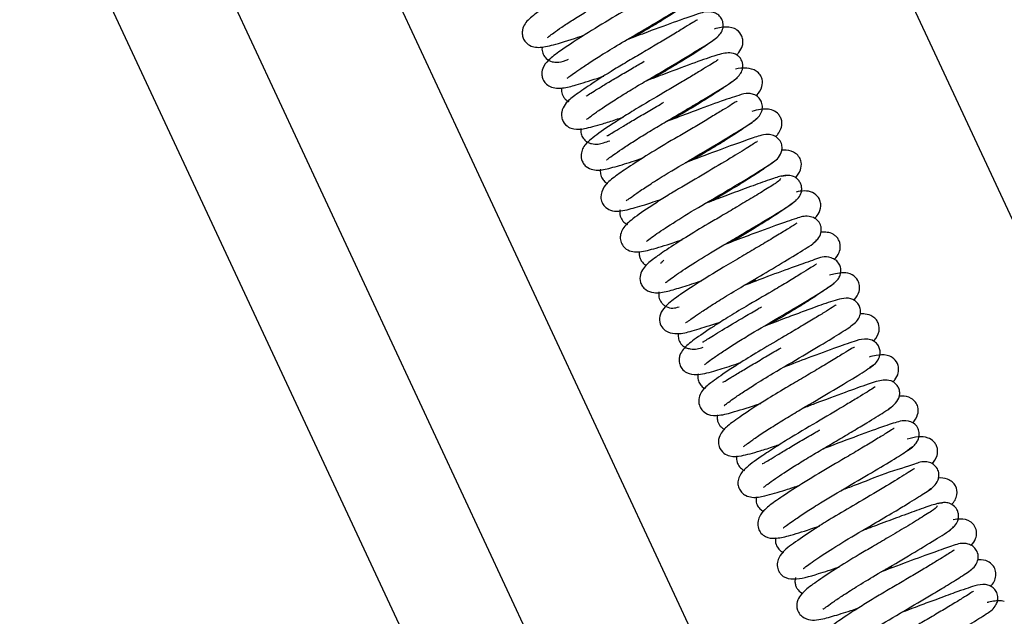
# Model space of a CAD drawing. Units: millimetres. Extents: x 1757 to 7507, y 322 to 4435.
# Drawn here: x 3560 to 3691, y 3511 to 3590 of the extents above; entities that cross this region are included whole.
import ezdxf

# ---------------------------------------------------------------- set-up
doc = ezdxf.new("R2010")
doc.units = ezdxf.units.MM
doc.layers.add('FAKRO LOFT LADDERS', color=7, linetype='Continuous')

# ---------------------------------------------------------------- blocks, each defined once
blk = doc.blocks.new('A$C007D7030')
at = {"layer": 'FAKRO LOFT LADDERS'}
for p, q in [((63.35, 2713.13), (551.15, 1667.05)), ((460.66, 1908.43), (85.42, 2713.13)), ((48.16, 2710.22), (537.55, 1660.71)), ((395.46, 2194.95), (208.69, 2595.48))]:
    blk.add_line(p, q, dxfattribs=at)
for points, knots in [([(209.5, 2530.58), (209.5, 2530.58), (209.48, 2530.6), (209.12, 2530.32), (208.26, 2529.8), (207.13, 2529.1), (205.64, 2528.2), (203.35, 2526.83), (200.78, 2525.34), (198.31, 2523.86), (196.02, 2522.43), (193.75, 2520.94), (192.05, 2519.64), (191.23, 2518.71), (191.12, 2517.63), (191.25, 2517.03), (191.55, 2516.53), (192.05, 2516.08), (192.75, 2515.82), (193.89, 2515.79), (195.65, 2516.22), (197.86, 2516.91), (199.28, 2517.4), (199.39, 2517.43)], [0.14910982, 0.14910982, 0.14910982, 0.14910982, 0.14916335, 0.1541128, 0.1577447, 0.16179689, 0.16621712, 0.17074145, 0.17941539, 0.18383867, 0.18837154, 0.19691936, 0.20416978, 0.21067564, 0.21223799, 0.21381631, 0.2153848, 0.21691274, 0.21985845, 0.22303742, 0.23070061, 0.24008767, 0.24085361, 0.24085361, 0.24085361, 0.24085361]), ([(194.52, 2517.13), (194.52, 2517.13), (194.53, 2517.12), (194.71, 2517.29), (195.35, 2517.77), (196.41, 2518.51), (197.84, 2519.45), (199.99, 2520.81), (203.19, 2522.7), (206.47, 2524.63), (208.9, 2526.1), (210.75, 2527.24), (211.88, 2528), (212.58, 2528.71), (212.8, 2529.75), (212.64, 2530.37), (212.28, 2530.96), (211.56, 2531.43), (210.38, 2531.54), (209.27, 2531.18), (206.96, 2530.38), (203.6, 2529.15), (201.02, 2528.16), (199.78, 2527.69)], [0.7927467, 0.7927467, 0.7927467, 0.7927467, 0.7930122, 0.796165, 0.799911, 0.8041699, 0.8086959, 0.8133398, 0.8215554, 0.8312739, 0.8367067, 0.8421652, 0.8503418, 0.8548139, 0.8567278, 0.8582883, 0.8600948, 0.8619731, 0.8648517, 0.8711705, 0.8792224, 0.8879494, 0.8960376, 0.8960376, 0.8960376, 0.8960376]), ([(197.15, 2511.69), (197.15, 2511.69), (197.17, 2511.68), (197.36, 2511.86), (197.96, 2512.3), (198.97, 2513.01), (200.4, 2513.96), (202.35, 2515.19), (204.93, 2516.74), (207.59, 2518.27), (210.12, 2519.8), (212.35, 2521.11), (214.05, 2522.24), (214.85, 2522.88), (215.3, 2523.59), (215.4, 2524.41), (215.18, 2525.09), (214.78, 2525.6), (214.1, 2525.98), (213.19, 2526.06), (211.64, 2525.67), (209.26, 2524.78), (205.65, 2523.48), (203.31, 2522.58), (202.46, 2522.25)], [0.6495599, 0.6495599, 0.6495599, 0.6495599, 0.6496473, 0.6528558, 0.6565356, 0.6606841, 0.6652652, 0.6700909, 0.6763824, 0.6838415, 0.6886965, 0.6958483, 0.7039747, 0.7086423, 0.7117378, 0.7134032, 0.7149119, 0.7165143, 0.7185545, 0.7223318, 0.7278606, 0.7371372, 0.7469528, 0.7526052, 0.7526052, 0.7526052, 0.7526052]), ([(212.13, 2525.13), (212.12, 2525.13), (212.07, 2525.1), (211.77, 2524.89), (210.94, 2524.38), (209.72, 2523.62), (208.17, 2522.68), (205.86, 2521.31), (202.65, 2519.45), (199, 2517.22), (196.25, 2515.38), (194.74, 2514.25), (193.89, 2513.26), (193.71, 2512.22), (193.89, 2511.53), (194.25, 2510.97), (195.18, 2510.32), (196.72, 2510.34), (198.31, 2510.79), (200.35, 2511.41), (201.74, 2511.88), (202.05, 2511.98)], [0.29208647, 0.29208647, 0.29208647, 0.29208647, 0.29307425, 0.29649589, 0.30068709, 0.30515217, 0.3097069, 0.31424148, 0.32287439, 0.33170516, 0.34056603, 0.34783287, 0.35299439, 0.35591421, 0.3577389, 0.35977496, 0.36193077, 0.3674308, 0.37398422, 0.38175922, 0.38395462, 0.38395462, 0.38395462, 0.38395462]), ([(214.62, 2522.65), (214.61, 2522.66), (214.58, 2522.63), (214.24, 2522.35), (213.52, 2521.83), (212.39, 2521.06), (210.87, 2520.08), (209.04, 2518.94), (207.34, 2517.93), (206.29, 2517.33), (205.92, 2517.11)], [0.36404632, 0.36404632, 0.36404632, 0.36404632, 0.36520525, 0.36798647, 0.37170954, 0.37586153, 0.38042564, 0.38526274, 0.39006817, 0.39268455, 0.39268455, 0.39268455, 0.39268455]), ([(199.75, 2506.2), (199.75, 2506.2), (199.8, 2506.24), (200.12, 2506.5), (201.03, 2507.16), (202.43, 2508.12), (204.2, 2509.24), (206.15, 2510.45), (208.67, 2511.92), (211.83, 2513.78), (215.05, 2515.74), (216.71, 2516.77), (217.48, 2517.44), (217.94, 2518.14), (218.02, 2519.06), (217.73, 2519.74), (217.25, 2520.27), (216.07, 2520.71), (214.78, 2520.37), (212.11, 2519.42), (208.4, 2518.07), (206.01, 2517.15), (205.06, 2516.79), (205.02, 2516.77)], [0.5059004, 0.5059004, 0.5059004, 0.5059004, 0.5069943, 0.5106043, 0.5150404, 0.5200461, 0.5250916, 0.5300093, 0.5347161, 0.5429407, 0.5526444, 0.5617402, 0.5654037, 0.5680775, 0.5705792, 0.5722634, 0.5740585, 0.5758497, 0.582827, 0.5934767, 0.6029476, 0.6089508, 0.6091924, 0.6091924, 0.6091924, 0.6091924]), ([(214.52, 2519.44), (214.5, 2519.46), (214.35, 2519.4), (213.74, 2519.03), (212.58, 2518.31), (210.99, 2517.34), (209.16, 2516.26), (207.25, 2515.12), (205.32, 2514), (202.86, 2512.52), (200.25, 2510.87), (198.14, 2509.38), (197.04, 2508.55), (196.39, 2507.39), (196.38, 2506.5), (196.64, 2505.74), (197.24, 2505.15), (198.36, 2504.8), (199.6, 2504.96), (201.41, 2505.45), (203.32, 2506.07), (204.28, 2506.39), (204.62, 2506.51)], [0.43556243, 0.43556243, 0.43556243, 0.43556243, 0.43825756, 0.44223218, 0.44668404, 0.45146592, 0.45620693, 0.46078779, 0.46518171, 0.46966057, 0.47837649, 0.48577985, 0.49228624, 0.49586125, 0.49784287, 0.49973152, 0.50294526, 0.50540432, 0.51116137, 0.51931602, 0.52394465, 0.52631709, 0.52631709, 0.52631709, 0.52631709]), ([(219.74, 2514.78), (219.85, 2514.89), (220.15, 2515.24), (220.54, 2515.86), (220.64, 2516.7), (220.45, 2517.49), (219.9, 2518.15), (218.79, 2518.59), (217.9, 2518.51), (217.09, 2518.34), (216.76, 2518.26)], [0.49006547, 0.49006547, 0.49006547, 0.49006547, 0.49190094, 0.49525788, 0.49710158, 0.49893057, 0.50213846, 0.5046761, 0.51024287, 0.51373449, 0.51373449, 0.51373449, 0.51373449]), ([(217.24, 2517.2), (217.24, 2517.21), (217.18, 2517.15), (216.83, 2516.87), (215.89, 2516.19), (214.49, 2515.26), (212.73, 2514.14), (210.78, 2512.96), (209.35, 2512.13), (208.61, 2511.7), (208.53, 2511.65)], [0.50663816, 0.50663816, 0.50663816, 0.50663816, 0.50805555, 0.51166361, 0.51610121, 0.52101192, 0.52599368, 0.53087825, 0.53555641, 0.53612151, 0.53612151, 0.53612151, 0.53612151]), ([(193.81, 2515.89), (193.8, 2515.84), (193.76, 2515.56), (193.84, 2515.04), (194.22, 2514.37), (194.94, 2513.89), (196.11, 2513.77), (196.59, 2513.97), (197.22, 2514.18), (197.34, 2514.22)], [0.28185848, 0.28185848, 0.28185848, 0.28185848, 0.28226073, 0.28414137, 0.28583192, 0.28832912, 0.29082931, 0.297505, 0.29890706, 0.29890706, 0.29890706, 0.29890706]), ([(202.41, 2500.78), (202.42, 2500.77), (202.47, 2500.81), (202.85, 2501.12), (203.59, 2501.66), (204.74, 2502.45), (206.27, 2503.44), (208.1, 2504.57), (210.09, 2505.76), (212.14, 2506.96), (214.17, 2508.16), (216.14, 2509.34), (218.16, 2510.58), (219.77, 2511.59), (220.56, 2512.62), (220.61, 2513.5), (220.47, 2514.02), (220.18, 2514.49), (219.6, 2514.98), (218.59, 2515.18), (216.98, 2514.77), (214.25, 2513.79), (210.84, 2512.53), (208.49, 2511.63), (207.63, 2511.3)], [0.3634291, 0.3634291, 0.3634291, 0.3634291, 0.3650792, 0.3676168, 0.3713326, 0.3754794, 0.3800224, 0.3848152, 0.3895806, 0.3943533, 0.3993537, 0.4044811, 0.4103769, 0.4191481, 0.4249973, 0.4265, 0.4277548, 0.4289285, 0.430207, 0.434267, 0.4416232, 0.4503821, 0.4600283, 0.4656825, 0.4656825, 0.4656825, 0.4656825]), ([(217.3, 2514.16), (217.3, 2514.16), (217.28, 2514.17), (217.01, 2513.97), (216.19, 2513.46), (215.05, 2512.76), (213.59, 2511.87), (211.89, 2510.86), (209.44, 2509.41), (206.79, 2507.87), (204.34, 2506.34), (202.16, 2504.92), (200.4, 2503.67), (199.42, 2502.77), (198.98, 2501.74), (198.98, 2500.98), (199.26, 2500.34), (199.79, 2499.74), (200.96, 2499.3), (202.2, 2499.51), (204.34, 2500.08), (206.25, 2500.71), (207.26, 2501.05)], [0.57853861, 0.57853861, 0.57853861, 0.57853861, 0.57858384, 0.5822204, 0.58619335, 0.59038216, 0.59473265, 0.5991519, 0.60354275, 0.61240773, 0.61721535, 0.62216295, 0.63108763, 0.63730577, 0.63971807, 0.6424778, 0.64400553, 0.64558867, 0.64866887, 0.65514814, 0.66249345, 0.66968032, 0.66968032, 0.66968032, 0.66968032]), ([(199.67, 2509.31), (199.68, 2509.31), (199.76, 2509.35), (200.27, 2509.69), (201.22, 2510.27), (202.51, 2511.06), (204.08, 2512), (205.76, 2512.98), (206.9, 2513.65), (207.43, 2513.95)], [0.57810014, 0.57810014, 0.57810014, 0.57810014, 0.57971169, 0.58352197, 0.58760195, 0.59187891, 0.59626732, 0.60067013, 0.60436525, 0.60436525, 0.60436525, 0.60436525]), ([(208.44, 2511.79), (208.45, 2511.79), (208.75, 2511.9), (209.05, 2512.01), (209.35, 2512.13)], [0.464480467, 0.464480467, 0.464480467, 0.464480467, 0.464501, 0.466463885, 0.466463885, 0.466463885, 0.466463885]), ([(222.35, 2509.33), (222.38, 2509.37), (222.72, 2509.72), (223.2, 2510.36), (223.24, 2511.46), (222.91, 2512.17), (222.25, 2512.84), (220.93, 2513.13), (220.08, 2513.02), (219.59, 2512.9)], [0.34775348, 0.34775348, 0.34775348, 0.34775348, 0.34835533, 0.35334939, 0.35659627, 0.35860615, 0.36080968, 0.3649431, 0.37024065, 0.37024065, 0.37024065, 0.37024065]), ([(219.81, 2511.69), (219.8, 2511.69), (219.75, 2511.66), (219.43, 2511.4), (218.69, 2510.88), (217.49, 2510.05), (215.67, 2508.89), (213.44, 2507.51), (211.78, 2506.56), (211.12, 2506.18)], [0.650152, 0.650152, 0.650152, 0.650152, 0.65128133, 0.65484677, 0.65873649, 0.66309672, 0.66783345, 0.67487754, 0.67956031, 0.67956031, 0.67956031, 0.67956031]), ([(196.4, 2510.43), (196.38, 2510.27), (196.36, 2510.01), (196.46, 2509.57), (196.66, 2509.17), (196.96, 2508.82), (197.2, 2508.66), (197.35, 2508.59)], [0.42557947, 0.42557947, 0.42557947, 0.42557947, 0.427237849, 0.428232667, 0.42911887, 0.430164781, 0.432136226, 0.432136226, 0.432136226, 0.432136226]), ([(205.02, 2495.34), (205.04, 2495.33), (205.16, 2495.43), (205.74, 2495.86), (206.91, 2496.68), (208.56, 2497.77), (211.06, 2499.33), (214.46, 2501.31), (218.05, 2503.45), (220.8, 2505.13), (222.19, 2506.01), (223.06, 2506.91), (223.26, 2507.97), (223.05, 2508.64), (222.67, 2509.2), (222, 2509.59), (220.99, 2509.71), (220, 2509.4), (217.41, 2508.54), (213.8, 2507.19), (211.26, 2506.22), (210.23, 2505.84)], [0.219031, 0.219031, 0.219031, 0.219031, 0.2217561, 0.2257781, 0.2305533, 0.2355676, 0.2410763, 0.2501843, 0.2590749, 0.2677253, 0.2756724, 0.2802097, 0.2820905, 0.2839161, 0.2855162, 0.2876643, 0.2896946, 0.2962918, 0.3057468, 0.3155511, 0.3222778, 0.3222778, 0.3222778, 0.3222778]), ([(219.85, 2508.62), (219.84, 2508.63), (219.76, 2508.6), (219.32, 2508.32), (218.3, 2507.68), (216.85, 2506.8), (215.15, 2505.78), (213.33, 2504.7), (210.91, 2503.29), (208.03, 2501.57), (205.26, 2499.79), (203.41, 2498.48), (202.09, 2497.49), (201.54, 2496.04), (201.75, 2495.11), (202.18, 2494.47), (203.42, 2493.76), (204.97, 2494.07), (207.2, 2494.7), (209, 2495.29), (209.84, 2495.58)], [0.72161639, 0.72161639, 0.72161639, 0.72161639, 0.72327598, 0.72702522, 0.73135678, 0.73606096, 0.74071055, 0.74519563, 0.74942951, 0.75767255, 0.76537594, 0.77200796, 0.77866464, 0.7830213, 0.7853181, 0.78736104, 0.79054504, 0.79900964, 0.80657646, 0.81250853, 0.81250853, 0.81250853, 0.81250853]), ([(202.43, 2504.03), (202.43, 2504.03), (202.49, 2504.02), (202.74, 2504.14), (203.48, 2504.59), (204.64, 2505.3), (206.17, 2506.22), (207.91, 2507.25), (209.24, 2508.02), (209.94, 2508.44), (210.02, 2508.48)], [0.43518056, 0.43518056, 0.43518056, 0.43518056, 0.43584479, 0.43932014, 0.44306146, 0.44723636, 0.45171793, 0.45620711, 0.46059366, 0.46115289, 0.46115289, 0.46115289, 0.46115289]), ([(224.97, 2503.9), (225.08, 2504.01), (225.35, 2504.32), (225.7, 2504.87), (225.87, 2505.66), (225.67, 2506.4), (225.29, 2507.02), (224.3, 2507.65), (223.17, 2507.59), (222.19, 2507.37), (221.78, 2507.27)], [0.20432423, 0.20432423, 0.20432423, 0.20432423, 0.2060481, 0.20928573, 0.21223434, 0.21365726, 0.21509434, 0.21804352, 0.22464937, 0.22881695, 0.22881695, 0.22881695, 0.22881695]), ([(222.44, 2506.26), (222.43, 2506.26), (222.33, 2506.17), (221.85, 2505.81), (220.65, 2504.95), (218.75, 2503.71), (216.38, 2502.25), (214.8, 2501.33), (213.93, 2500.82), (213.75, 2500.72)], [0.79346704, 0.79346704, 0.79346704, 0.79346704, 0.79588421, 0.79936194, 0.80339458, 0.81150167, 0.81658863, 0.82147008, 0.82274513, 0.82274513, 0.82274513, 0.82274513]), ([(198.99, 2504.99), (198.96, 2504.76), (198.97, 2504.28), (199.25, 2503.67), (199.79, 2503.14), (200.93, 2502.77), (201.74, 2502.99), (202.56, 2503.25), (202.86, 2503.35)], [0.5697228, 0.5697228, 0.5697228, 0.5697228, 0.57163001, 0.57333094, 0.57519182, 0.57704976, 0.58348889, 0.58683094, 0.58683094, 0.58683094, 0.58683094]), ([(222.56, 2503.26), (222.56, 2503.26), (222.55, 2503.27), (222.47, 2503.22), (222.04, 2502.92), (221, 2502.28), (218.94, 2501.01), (215.62, 2499.04), (212.49, 2497.22), (210.1, 2495.75), (207.9, 2494.34), (205.95, 2493), (204.71, 2491.92), (204.25, 2490.91), (204.19, 2490.2), (204.52, 2489.32), (205.39, 2488.53), (206.8, 2488.43), (209.03, 2488.99), (211.09, 2489.65), (212.38, 2490.09), (212.49, 2490.13)], [0.8647395, 0.8647395, 0.8647395, 0.8647395, 0.86478271, 0.86631889, 0.86955536, 0.87298153, 0.88062239, 0.8889336, 0.89740636, 0.90199213, 0.90673777, 0.91555033, 0.92259295, 0.92555979, 0.92796223, 0.92985924, 0.93221785, 0.93912736, 0.94649813, 0.9549871, 0.9557481, 0.9557481, 0.9557481, 0.9557481]), ([(207.72, 2489.94), (207.73, 2489.93), (207.8, 2489.96), (208.53, 2490.56), (210.54, 2491.89), (213.7, 2493.91), (217.25, 2495.94), (220, 2497.6), (222.34, 2498.99), (224.15, 2500.18), (225.35, 2500.9), (225.89, 2502.1), (225.78, 2503), (225.36, 2503.65), (224.67, 2504.13), (223.63, 2504.21), (222.72, 2504.01), (220.89, 2503.36), (217.62, 2502.19), (214.66, 2501.06), (213.05, 2500.45), (212.89, 2500.39)], [0.0770888, 0.0770888, 0.0770888, 0.0770888, 0.0784928, 0.0830457, 0.0905369, 0.0990127, 0.1080519, 0.1146986, 0.1197422, 0.1279551, 0.1354089, 0.1390115, 0.1409048, 0.142917, 0.1448734, 0.1471247, 0.1518462, 0.1594716, 0.1684364, 0.1778359, 0.1789164, 0.1789164, 0.1789164, 0.1789164]), ([(227.56, 2498.41), (227.86, 2498.7), (228.31, 2499.28), (228.47, 2500.36), (228.17, 2501.14), (227.51, 2501.85), (226.57, 2502.09), (225.94, 2502.1), (225.72, 2502.09)], [0.06140055, 0.06140055, 0.06140055, 0.06140055, 0.06614737, 0.06976579, 0.07193834, 0.07427445, 0.07849553, 0.08075085, 0.08075085, 0.08075085, 0.08075085]), ([(224.92, 2500.62), (224.9, 2500.63), (224.83, 2500.61), (224.49, 2500.37), (223.61, 2499.73), (222.21, 2498.8), (220.27, 2497.57), (218.2, 2496.33), (216.83, 2495.53), (216.36, 2495.25)], [0.93700748, 0.93700748, 0.93700748, 0.93700748, 0.93843068, 0.94228391, 0.94630797, 0.95080623, 0.95621367, 0.96255717, 0.96590578, 0.96590578, 0.96590578, 0.96590578]), ([(201.6, 2499.54), (201.58, 2499.45), (201.55, 2499.14), (201.65, 2498.53), (202.02, 2497.98), (202.36, 2497.73), (202.54, 2497.64), (202.57, 2497.63)], [0.712699992, 0.712699992, 0.712699992, 0.712699992, 0.713443944, 0.71511597, 0.716839294, 0.718583068, 0.718886497, 0.718886497, 0.718886497, 0.718886497]), ([(225.6, 2498.29), (225.55, 2498.17), (225.42, 2497.94), (223.97, 2497.03), (222.05, 2495.85), (219.9, 2494.57), (217.84, 2493.35), (215.51, 2491.99), (212.92, 2490.43), (210.36, 2488.77), (208.56, 2487.51), (207.45, 2486.6), (206.83, 2485.46), (206.83, 2484.55), (207.17, 2483.88), (207.74, 2483.31), (209, 2482.91), (210.54, 2483.23), (212.48, 2483.79), (214.19, 2484.35), (215.09, 2484.66)], [0.0004998, 0.0004998, 0.0004998, 0.0004998, 0.0538931, 0.1016181, 0.1466886, 0.1875851, 0.222853, 0.2523332, 0.3041345, 0.355426, 0.4042157, 0.4497189, 0.4728402, 0.4983071, 0.5121478, 0.5263082, 0.5529621, 0.5995033, 0.6457978, 0.6914224, 0.6914224, 0.6914224, 0.6914224]), ([(226.33, 2498.64), (226.11, 2498.66), (225.68, 2498.67), (223.4, 2497.87), (220.75, 2496.91), (218.01, 2495.89), (216.27, 2495.22), (215.48, 2494.92), (215.47, 2494.92)], [0, 0, 0, 0, 0.00926308, 0.01724062, 0.02449258, 0.03075469, 0.03590983, 0.03595866, 0.03595866, 0.03595866, 0.03595866]), ([(227.31, 2495.12), (227.54, 2495.27), (227.93, 2495.55), (228.32, 2496.17), (228.45, 2496.75), (228.44, 2497.23), (228.3, 2497.68), (227.98, 2498.19), (227.43, 2498.59), (226.56, 2498.8), (226.05, 2498.66), (225.69, 2498.56)], [0, 0, 0, 0, 0.121474, 0.260989, 0.336942, 0.415018, 0.49316, 0.569209, 0.707763, 0.824631, 1, 1, 1, 1]), ([(230.17, 2492.95), (230.34, 2493.12), (230.71, 2493.59), (231.04, 2494.43), (230.95, 2495.23), (230.64, 2495.92), (229.5, 2496.78), (228.45, 2496.67), (227.69, 2496.5)], [0.4291155, 0.4291155, 0.4291155, 0.4291155, 0.4471003, 0.473872, 0.4880903, 0.5019502, 0.5273471, 0.5843405, 0.5843405, 0.5843405, 0.5843405]), ([(210.28, 2484.42), (210.29, 2484.4), (210.43, 2484.52), (211.27, 2485.16), (213.13, 2486.43), (215.72, 2488.06), (218.16, 2489.5), (220.36, 2490.79), (222.85, 2492.26), (225.26, 2493.73), (227.3, 2494.98), (227.61, 2495.34), (227.77, 2495.54)], [0.5800425, 0.5800425, 0.5800425, 0.5800425, 0.6005008, 0.6244797, 0.6766453, 0.7317301, 0.7606752, 0.795154, 0.8372184, 0.8857995, 0.9387025, 1, 1, 1, 1]), ([(216.25, 2495.38), (216.42, 2495.44), (216.72, 2495.55), (217.01, 2495.66), (217.12, 2495.71)], [0.894749192, 0.894749192, 0.894749192, 0.894749192, 0.895872748, 0.896654261, 0.896654261, 0.896654261, 0.896654261]), ([(227.53, 2495.21), (227.53, 2495.22), (227.49, 2495.21), (227.22, 2494.99), (226.16, 2494.22), (224.57, 2493.17), (222.52, 2491.89), (220.77, 2490.84), (219.55, 2490.13), (218.95, 2489.78)], [0.5152445, 0.5152445, 0.5152445, 0.5152445, 0.5203952, 0.5435698, 0.5670381, 0.6195819, 0.6481822, 0.6774917, 0.7063406, 0.7063406, 0.7063406, 0.7063406]), ([(204.21, 2494.13), (204.17, 2493.98), (204.11, 2493.56), (204.33, 2492.94), (204.73, 2492.4), (205.06, 2492.21), (205.18, 2492.16)], [0.856145856, 0.856145856, 0.856145856, 0.856145856, 0.857354651, 0.859519766, 0.861387083, 0.862512024, 0.862512024, 0.862512024, 0.862512024]), ([(229.96, 2489.69), (230.22, 2489.87), (230.66, 2490.18), (231.02, 2490.9), (231.08, 2491.51), (230.99, 2492.06), (230.71, 2492.6), (230.1, 2493.1), (228.95, 2493.38), (227.69, 2492.97), (225.58, 2492.25), (223.12, 2491.35), (220.8, 2490.49), (219.07, 2489.83), (218.08, 2489.45)], [0, 0, 0, 0, 0.014054, 0.0293402, 0.0370562, 0.0444693, 0.057553, 0.0678314, 0.0857581, 0.1339782, 0.197021, 0.2303621, 0.262715, 0.3063884, 0.3063884, 0.3063884, 0.3063884]), ([(227.81, 2492.34), (227.81, 2492.34), (227.75, 2492.31), (227.35, 2492.04), (226.26, 2491.36), (224.61, 2490.36), (222.62, 2489.17), (220.39, 2487.85), (217.5, 2486.17), (214.3, 2484.18), (211.7, 2482.44), (210.33, 2481.38), (209.54, 2480.35), (209.38, 2479.16), (209.84, 2478.31), (210.71, 2477.66), (212.19, 2477.51), (213.79, 2477.95), (215.85, 2478.57), (217.31, 2479.06), (217.7, 2479.19)], [0.01320862, 0.01320862, 0.01320862, 0.01320862, 0.01420958, 0.01819784, 0.02328517, 0.02867993, 0.03398418, 0.03901428, 0.04469818, 0.05387567, 0.0623047, 0.06929807, 0.07377143, 0.07733527, 0.08035437, 0.08287965, 0.0868786, 0.09374838, 0.1015512, 0.10428856, 0.10428856, 0.10428856, 0.10428856]), ([(232.79, 2487.5), (233.06, 2487.77), (233.43, 2488.27), (233.64, 2489.09), (233.55, 2489.75), (233.32, 2490.25), (233.01, 2490.62), (232.5, 2490.98), (231.85, 2491.15), (231.32, 2491.15), (231.05, 2491.13)], [0.91271294, 0.91271294, 0.91271294, 0.91271294, 0.91703563, 0.92009079, 0.92145646, 0.92273018, 0.92405243, 0.92547423, 0.92866106, 0.93176118, 0.93176118, 0.93176118, 0.93176118]), ([(212.94, 2479.06), (212.95, 2479.06), (212.99, 2479.06), (213.19, 2479.18), (213.8, 2479.63), (214.8, 2480.33), (216.25, 2481.28), (218.2, 2482.51), (220.8, 2484.05), (223.91, 2485.87), (227.14, 2487.83), (229.33, 2489.15), (230.39, 2489.93), (230.43, 2490.1), (230.43, 2490.18)], [0.93576393, 0.93576393, 0.93576393, 0.93576393, 0.93632337, 0.93980907, 0.94340887, 0.94726263, 0.95158144, 0.95680728, 0.96295276, 0.97020659, 0.9787675, 0.98824138, 0.99425169, 1, 1, 1, 1]), ([(206.78, 2488.54), (206.78, 2488.51), (206.76, 2488.32), (206.77, 2487.97), (206.91, 2487.52), (207.21, 2487.05), (207.53, 2486.8), (207.74, 2486.69)], [0.3162386, 0.3162386, 0.3162386, 0.3162386, 0.3310365, 0.4085595, 0.4863543, 0.5622655, 0.6830187, 0.6830187, 0.6830187, 0.6830187]), ([(215.45, 2473.43), (215.45, 2473.43), (215.51, 2473.47), (215.82, 2473.73), (216.63, 2474.32), (217.84, 2475.15), (219.39, 2476.15), (221.73, 2477.61), (225.09, 2479.56), (228.93, 2481.85), (231.65, 2483.52), (232.82, 2484.32), (233.35, 2484.9), (233.67, 2485.53), (233.7, 2486.29), (233.47, 2486.9), (233, 2487.46), (231.57, 2488.05), (230.32, 2487.51), (227.61, 2486.58), (224.2, 2485.33), (221.78, 2484.4), (220.72, 2484)], [0.7923264, 0.7923264, 0.7923264, 0.7923264, 0.7937347, 0.7970725, 0.8010569, 0.8054738, 0.8100754, 0.8147377, 0.8235838, 0.8333847, 0.8431719, 0.8502783, 0.8529026, 0.8550096, 0.8569304, 0.8585829, 0.8604353, 0.8622813, 0.8710992, 0.8798893, 0.8886534, 0.8956311, 0.8956311, 0.8956311, 0.8956311]), ([(230.41, 2486.86), (230.41, 2486.87), (230.36, 2486.85), (230.05, 2486.63), (229.29, 2486.17), (228.06, 2485.4), (226.42, 2484.41), (224.07, 2483), (221.3, 2481.4), (218.64, 2479.8), (216.21, 2478.26), (214.06, 2476.79), (212.81, 2475.79), (212.22, 2474.88), (212.05, 2474.16), (212.13, 2473.5), (212.46, 2472.82), (213.33, 2472.16), (214.66, 2472.04), (216.41, 2472.47), (218.57, 2473.15), (219.89, 2473.59), (220.33, 2473.74)], [0.15533317, 0.15533317, 0.15533317, 0.15533317, 0.15604443, 0.15966162, 0.16360788, 0.16800912, 0.17280685, 0.17770914, 0.18573815, 0.19167575, 0.19660247, 0.20511194, 0.2123977, 0.21565179, 0.21740229, 0.21918793, 0.22096592, 0.22336247, 0.22857212, 0.23695008, 0.24346565, 0.24651649, 0.24651649, 0.24651649, 0.24651649]), ([(235.4, 2482.05), (235.43, 2482.08), (235.71, 2482.41), (236.13, 2483.03), (236.21, 2484), (235.94, 2484.85), (234.76, 2485.87), (233.47, 2485.7), (232.42, 2485.45), (232.15, 2485.38)], [0.77072432, 0.77072432, 0.77072432, 0.77072432, 0.7711267, 0.77508956, 0.7774451, 0.77969567, 0.78331716, 0.79179199, 0.7945558, 0.7945558, 0.7945558, 0.7945558]), ([(221.48, 2484.45), (221.66, 2484.52), (221.94, 2484.62), (222.22, 2484.73), (222.32, 2484.77)], [0.03497443, 0.03497443, 0.03497443, 0.03497443, 0.036138926, 0.036813422, 0.036813422, 0.036813422, 0.036813422]), ([(232.81, 2484.35), (232.8, 2484.36), (232.62, 2484.2), (231.85, 2483.64), (230.47, 2482.69), (228.63, 2481.51), (226.5, 2480.21), (224.98, 2479.32), (224.2, 2478.87)], [0.22003204, 0.22003204, 0.22003204, 0.22003204, 0.22342314, 0.22780628, 0.23315081, 0.23856183, 0.24375928, 0.24929641, 0.24929641, 0.24929641, 0.24929641]), ([(209.4, 2483.15), (209.39, 2483.12), (209.35, 2482.9), (209.36, 2482.42), (209.6, 2481.85), (209.98, 2481.44), (210.48, 2481.1), (211.26, 2480.93), (211.79, 2481.08), (212.09, 2481.17)], [0.93010595, 0.93010595, 0.93010595, 0.93010595, 0.93217057, 0.94245542, 0.95554171, 0.96295486, 0.97067001, 0.9859524, 1, 1, 1, 1]), ([(218.08, 2467.99), (218.09, 2467.98), (218.15, 2468.03), (218.51, 2468.33), (219.28, 2468.88), (220.47, 2469.69), (222.25, 2470.85), (224.97, 2472.51), (228.68, 2474.67), (232.14, 2476.75), (234.56, 2478.24), (235.71, 2479.08), (236.19, 2479.84), (236.33, 2480.49), (236.24, 2481.09), (235.95, 2481.65), (235.51, 2482.04), (234.75, 2482.39), (233.45, 2482.23), (231.58, 2481.62), (228.94, 2480.64), (226.19, 2479.63), (224.4, 2478.94), (223.38, 2478.55)], [0.649144, 0.649144, 0.649144, 0.649144, 0.6504743, 0.6539799, 0.6578152, 0.6621135, 0.6667836, 0.6733187, 0.6826935, 0.6921125, 0.7006551, 0.7080513, 0.7108935, 0.7123081, 0.7136878, 0.715129, 0.7167095, 0.71886, 0.7239555, 0.7327517, 0.7404868, 0.7455187, 0.752129, 0.752129, 0.752129, 0.752129]), ([(233.06, 2481.44), (233.06, 2481.44), (232.97, 2481.38), (232.52, 2481.08), (231.48, 2480.44), (230.02, 2479.54), (228.19, 2478.45), (225.84, 2477.05), (223.07, 2475.45), (220.49, 2473.85), (218.14, 2472.35), (216.3, 2471.02), (215.26, 2470.19), (214.67, 2469.04), (214.69, 2468.13), (215.1, 2467.33), (216.12, 2466.61), (217.71, 2466.66), (219.37, 2467.14), (221.64, 2467.82), (222.93, 2468.26), (223, 2468.28)], [0.29741527, 0.29741527, 0.29741527, 0.29741527, 0.29898501, 0.30288843, 0.30750838, 0.3123627, 0.31727936, 0.32212297, 0.32950623, 0.33608071, 0.34101516, 0.34909893, 0.35590437, 0.35875905, 0.36208722, 0.36421148, 0.36694065, 0.37205939, 0.37953047, 0.38818843, 0.38863379, 0.38863379, 0.38863379, 0.38863379]), ([(215.24, 2476.47), (215.24, 2476.47), (215.24, 2476.46), (215.33, 2476.52), (215.81, 2476.83), (216.94, 2477.53), (219.15, 2478.87), (221.57, 2480.29), (222.92, 2481.08), (223.07, 2481.16)], [0.85800706, 0.85800706, 0.85800706, 0.85800706, 0.85804677, 0.85966226, 0.86309561, 0.86672296, 0.87464814, 0.88303647, 0.88403395, 0.88403395, 0.88403395, 0.88403395]), ([(224.11, 2478.99), (224.13, 2479), (224.4, 2479.1), (224.67, 2479.2), (224.93, 2479.3)], [0.178194351, 0.178194351, 0.178194351, 0.178194351, 0.178309105, 0.179976714, 0.179976714, 0.179976714, 0.179976714]), ([(238.02, 2476.6), (238.05, 2476.63), (238.39, 2477), (238.83, 2477.64), (238.79, 2478.78), (238.43, 2479.45), (237.79, 2480.02), (236.99, 2480.22), (236.45, 2480.24), (236.23, 2480.23)], [0.62937507, 0.62937507, 0.62937507, 0.62937507, 0.62986509, 0.63499291, 0.63797579, 0.63968059, 0.64145443, 0.64477133, 0.64731502, 0.64731502, 0.64731502, 0.64731502]), ([(235.4, 2478.89), (235.4, 2478.89), (235.35, 2478.86), (235.17, 2478.71), (235.02, 2478.6)], [0.36431426, 0.36431426, 0.36431426, 0.36431426, 0.365728402, 0.368375395, 0.368375395, 0.368375395, 0.368375395]), ([(211.98, 2477.61), (211.97, 2477.53), (211.94, 2477.24), (212.02, 2476.71), (212.41, 2476.08), (213.02, 2475.66), (214.17, 2475.43), (214.74, 2475.58), (215.29, 2475.77)], [0.13928884, 0.13928884, 0.13928884, 0.13928884, 0.14010329, 0.14191475, 0.14375427, 0.14551138, 0.14714865, 0.15445833, 0.15445833, 0.15445833, 0.15445833]), ([(220.68, 2462.51), (220.68, 2462.51), (220.7, 2462.51), (220.89, 2462.68), (221.62, 2463.22), (222.88, 2464.1), (224.56, 2465.18), (226.48, 2466.38), (229.07, 2467.92), (232.39, 2469.86), (235.73, 2471.87), (237.65, 2473.1), (238.61, 2473.8), (238.98, 2475.03), (238.82, 2475.71), (238.54, 2476.22), (237.94, 2476.73), (236.81, 2476.96), (235.63, 2476.64), (233.22, 2475.79), (229.68, 2474.5), (227.1, 2473.51), (225.98, 2473.08)], [0.5054276, 0.5054276, 0.5054276, 0.5054276, 0.5055466, 0.5088817, 0.5130777, 0.5179687, 0.5230491, 0.5280343, 0.5327941, 0.5417372, 0.5513369, 0.5603053, 0.5665791, 0.5690084, 0.5705372, 0.5721399, 0.5737595, 0.5763672, 0.5828523, 0.5918323, 0.6013301, 0.6086358, 0.6086358, 0.6086358, 0.6086358]), ([(235.47, 2475.76), (235.46, 2475.76), (235.41, 2475.78), (235.1, 2475.6), (234.07, 2474.96), (232.47, 2473.98), (230.53, 2472.82), (228.44, 2471.58), (226.07, 2470.2), (223.24, 2468.48), (220.41, 2466.66), (218.65, 2465.37), (217.7, 2464.48), (217.25, 2463.3), (217.41, 2462.35), (217.96, 2461.57), (219.19, 2461.09), (220.51, 2461.27), (222.41, 2461.78), (224.35, 2462.4), (225.3, 2462.72), (225.55, 2462.81)], [0.43993321, 0.43993321, 0.43993321, 0.43993321, 0.44038585, 0.44449747, 0.44907013, 0.45419548, 0.45937519, 0.46438994, 0.46921894, 0.4757144, 0.48473086, 0.49240505, 0.49765626, 0.50044376, 0.50261164, 0.50599216, 0.50887585, 0.51490166, 0.52321878, 0.52820476, 0.52999121, 0.52999121, 0.52999121, 0.52999121]), ([(217.94, 2471.12), (217.96, 2471.1), (218.17, 2471.21), (218.97, 2471.71), (220.29, 2472.52), (221.94, 2473.51), (223.78, 2474.59), (225.05, 2475.33), (225.68, 2475.7)], [0.71590025, 0.71590025, 0.71590025, 0.71590025, 0.71954687, 0.72363829, 0.72830052, 0.73304783, 0.73766587, 0.74201801, 0.74201801, 0.74201801, 0.74201801]), ([(240.63, 2471.13), (240.71, 2471.22), (240.99, 2471.56), (241.34, 2472.16), (241.41, 2473.01), (241.2, 2473.78), (240.62, 2474.42), (239.49, 2474.83), (238.6, 2474.73), (237.76, 2474.54), (237.43, 2474.46)], [0.48718436, 0.48718436, 0.48718436, 0.48718436, 0.48866633, 0.4920095, 0.4938269, 0.49561967, 0.4987675, 0.50128151, 0.50709688, 0.51049807, 0.51049807, 0.51049807, 0.51049807]), ([(238.02, 2473.44), (238.02, 2473.44), (237.95, 2473.37), (237.71, 2473.19), (237.46, 2473), (237.43, 2472.98)], [0.507037125, 0.507037125, 0.507037125, 0.507037125, 0.508720762, 0.512367497, 0.512950958, 0.512950958, 0.512950958, 0.512950958]), ([(214.61, 2472.22), (214.58, 2472.08), (214.53, 2471.7), (214.69, 2471.12), (215.04, 2470.58), (215.39, 2470.35), (215.57, 2470.26)], [0.281957638, 0.281957638, 0.281957638, 0.281957638, 0.283084417, 0.284922414, 0.286543125, 0.288209273, 0.288209273, 0.288209273, 0.288209273]), ([(223.36, 2457.09), (223.36, 2457.09), (223.43, 2457.13), (223.92, 2457.53), (225.13, 2458.39), (227.03, 2459.64), (229.29, 2461.03), (231.29, 2462.22), (233.33, 2463.41), (235.33, 2464.6), (237.5, 2465.9), (239.58, 2467.19), (241.01, 2468.15), (241.58, 2469.27), (241.49, 2470.12), (241.2, 2470.69), (240.8, 2471.09), (240.11, 2471.41), (239.08, 2471.43), (237.35, 2470.86), (234.3, 2469.78), (231.08, 2468.56), (229.09, 2467.81), (228.55, 2467.6)], [0.3630868, 0.3630868, 0.3630868, 0.3630868, 0.3645392, 0.3680166, 0.3724265, 0.3801961, 0.3849664, 0.3897038, 0.3944824, 0.3994626, 0.4045574, 0.412423, 0.4209178, 0.4252477, 0.4268944, 0.4281713, 0.4294631, 0.4311731, 0.435511, 0.44341, 0.4523265, 0.461783, 0.4653129, 0.4653129, 0.4653129, 0.4653129]), ([(238.23, 2470.46), (238.22, 2470.48), (237.98, 2470.3), (237.2, 2469.82), (235.99, 2469.07), (233.98, 2467.85), (230.88, 2466.02), (227.55, 2464.07), (224.91, 2462.42), (222.64, 2460.92), (220.99, 2459.73), (220.11, 2458.71), (219.88, 2457.68), (220.02, 2456.98), (220.39, 2456.37), (221.05, 2455.88), (222.18, 2455.64), (223.57, 2455.9), (225.77, 2456.55), (227.54, 2457.14), (228.19, 2457.36)], [0.58184368, 0.58184368, 0.58184368, 0.58184368, 0.58497658, 0.58915913, 0.59357168, 0.59813086, 0.60683252, 0.61578676, 0.62081402, 0.6269231, 0.63583005, 0.64152113, 0.64397898, 0.64574865, 0.64762082, 0.64947469, 0.65257096, 0.65927335, 0.66770543, 0.67225832, 0.67225832, 0.67225832, 0.67225832]), ([(243.22, 2465.67), (243.52, 2465.98), (243.97, 2466.57), (244.03, 2467.71), (243.65, 2468.47), (242.92, 2469.12), (242.07, 2469.28), (241.53, 2469.26), (241.41, 2469.25)], [0.34563851, 0.34563851, 0.34563851, 0.34563851, 0.35059231, 0.35401402, 0.35617799, 0.358541, 0.36262882, 0.36382867, 0.36382867, 0.36382867, 0.36382867]), ([(240.58, 2467.9), (240.57, 2467.91), (240.52, 2467.87), (240.3, 2467.7), (240.06, 2467.53), (240.01, 2467.49)], [0.650461462, 0.650461462, 0.650461462, 0.650461462, 0.651711003, 0.65530129, 0.65626292, 0.65626292, 0.65626292, 0.65626292]), ([(217.2, 2466.75), (217.19, 2466.72), (217.15, 2466.52), (217.14, 2466.2), (217.27, 2465.72), (217.49, 2465.33), (217.78, 2465.02), (218.01, 2464.87), (218.16, 2464.81)], [0.425559714, 0.425559714, 0.425559714, 0.425559714, 0.42592575, 0.427814509, 0.428770059, 0.429672584, 0.430760805, 0.432588205, 0.432588205, 0.432588205, 0.432588205]), ([(240.8, 2464.94), (240.78, 2464.95), (240.61, 2464.85), (239.83, 2464.36), (238.47, 2463.52), (236.7, 2462.45), (234.27, 2461), (231.04, 2459.13), (227.62, 2457.04), (225.06, 2455.3), (223.71, 2454.36), (222.83, 2453.31), (222.53, 2452.39), (222.62, 2451.58), (222.98, 2450.91), (223.81, 2450.31), (225.06, 2450.21), (226.71, 2450.58), (228.84, 2451.23), (230.4, 2451.76), (230.8, 2451.89)], [0.72385143, 0.72385143, 0.72385143, 0.72385143, 0.7268954, 0.73124372, 0.73617056, 0.74125358, 0.74618982, 0.75432772, 0.76316438, 0.77109038, 0.77783634, 0.78162295, 0.78403426, 0.78655499, 0.78883378, 0.79142342, 0.79606048, 0.80295502, 0.81138892, 0.81417206, 0.81417206, 0.81417206, 0.81417206]), ([(225.97, 2451.65), (225.97, 2451.65), (226.03, 2451.68), (226.36, 2451.94), (227.3, 2452.62), (228.73, 2453.58), (230.94, 2455), (234.12, 2456.89), (237.83, 2459.06), (240.88, 2460.9), (242.71, 2462.05), (243.64, 2462.73), (244.12, 2463.69), (244.17, 2464.41), (243.92, 2465.11), (243.4, 2465.7), (242.33, 2466.04), (241.42, 2465.87), (239.56, 2465.27), (236.06, 2464), (232.96, 2462.82), (231.35, 2462.22), (231.2, 2462.16)], [0.2186666, 0.2186666, 0.2186666, 0.2186666, 0.219877, 0.2236672, 0.2281211, 0.2330442, 0.2379952, 0.246753, 0.2556146, 0.2643145, 0.2723916, 0.2783465, 0.2801496, 0.2820185, 0.2838073, 0.2860078, 0.2881464, 0.2929859, 0.3014691, 0.311307, 0.3208364, 0.3218137, 0.3218137, 0.3218137, 0.3218137]), ([(223.17, 2460.24), (223.18, 2460.23), (223.21, 2460.22), (223.41, 2460.31), (224.08, 2460.72), (225.19, 2461.39), (226.69, 2462.3), (228.45, 2463.34), (229.89, 2464.19), (230.71, 2464.66), (230.88, 2464.76)], [0.43177959, 0.43177959, 0.43177959, 0.43177959, 0.43196759, 0.43542978, 0.43913243, 0.44327137, 0.44777824, 0.45233743, 0.45680275, 0.45803506, 0.45803506, 0.45803506, 0.45803506]), ([(245.83, 2460.21), (246.13, 2460.51), (246.5, 2461.04), (246.64, 2462.04), (246.39, 2462.76), (245.97, 2463.34), (244.64, 2464.06), (243.56, 2463.79), (242.51, 2463.49)], [0.20301444, 0.20301444, 0.20301444, 0.20301444, 0.20806854, 0.21095604, 0.21231394, 0.21371221, 0.2167052, 0.22713511, 0.22713511, 0.22713511, 0.22713511]), ([(243.21, 2462.49), (243.2, 2462.49), (243.08, 2462.38), (242.78, 2462.15), (242.58, 2462.01)], [0.793849112, 0.793849112, 0.793849112, 0.793849112, 0.796749478, 0.799890748, 0.799890748, 0.799890748, 0.799890748]), ([(219.78, 2461.28), (219.77, 2461.25), (219.72, 2460.97), (219.77, 2460.43), (220.11, 2459.79), (220.52, 2459.45), (220.76, 2459.33), (220.8, 2459.31)], [0.569905882, 0.569905882, 0.569905882, 0.569905882, 0.570190294, 0.572288412, 0.574034164, 0.575907415, 0.576254181, 0.576254181, 0.576254181, 0.576254181]), ([(243.5, 2459.57), (243.49, 2459.57), (243.46, 2459.57), (243.09, 2459.29), (241.88, 2458.58), (239.44, 2457.02), (235.95, 2455.02), (232.89, 2453.2), (230.18, 2451.54), (227.76, 2449.87), (226.1, 2448.75), (225.3, 2447.58), (225.1, 2446.75), (225.29, 2445.95), (225.66, 2445.45), (226.26, 2444.92), (227.86, 2444.69), (230.07, 2445.35), (232.43, 2446.09), (233.42, 2446.43)], [0.86598813, 0.86598813, 0.86598813, 0.86598813, 0.86650442, 0.86990484, 0.87464973, 0.88298565, 0.89202842, 0.89909286, 0.90412452, 0.91231693, 0.92082493, 0.92520516, 0.92809732, 0.93025577, 0.93136179, 0.93299659, 0.93836608, 0.94933136, 0.95630748, 0.95630748, 0.95630748, 0.95630748]), ([(228.65, 2446.24), (228.65, 2446.23), (228.7, 2446.25), (229.27, 2446.71), (231.16, 2448.01), (234.18, 2449.92), (237.74, 2452), (240.58, 2453.68), (242.94, 2455.09), (244.88, 2456.35), (246.06, 2457.05), (246.76, 2458.11), (246.78, 2459.04), (246.49, 2459.73), (245.85, 2460.31), (244.62, 2460.62), (243.05, 2459.94), (240.34, 2459.24), (236.31, 2457.62), (234.35, 2456.88), (233.81, 2456.69)], [0.0766742, 0.0766742, 0.0766742, 0.0766742, 0.0776319, 0.0818313, 0.0892338, 0.0976125, 0.1065327, 0.1135873, 0.1185806, 0.1263359, 0.1340026, 0.1379344, 0.1399283, 0.1419338, 0.1440059, 0.1461559, 0.1523917, 0.1655861, 0.1749607, 0.17852, 0.17852, 0.17852, 0.17852]), ([(248.45, 2454.76), (248.79, 2455.14), (249.28, 2455.89), (249.13, 2457.13), (248.55, 2457.83), (247.71, 2458.3), (247.05, 2458.35), (246.62, 2458.31)], [0.06123902, 0.06123902, 0.06123902, 0.06123902, 0.0666935, 0.07070163, 0.07294925, 0.07516243, 0.07950503, 0.07950503, 0.07950503, 0.07950503]), ([(222.38, 2455.81), (222.36, 2455.7), (222.32, 2455.35), (222.45, 2454.71), (222.84, 2454.17), (223.18, 2453.94), (223.35, 2453.85), (223.36, 2453.85)], [0.712903875, 0.712903875, 0.712903875, 0.712903875, 0.713823444, 0.715583397, 0.717363864, 0.71912405, 0.719271271, 0.719271271, 0.719271271, 0.719271271]), ([(245.7, 2456.87), (245.69, 2456.87), (245.64, 2456.86), (245.51, 2456.77), (245.39, 2456.69)], [0.93730104, 0.93730104, 0.93730104, 0.93730104, 0.938580457, 0.941383926, 0.941383926, 0.941383926, 0.941383926]), ([(246.51, 2454.58), (246.46, 2454.46), (246.31, 2454.21), (244.66, 2453.19), (242.5, 2451.86), (240.15, 2450.47), (238, 2449.21), (235.56, 2447.77), (232.86, 2446.11), (230.33, 2444.41), (228.74, 2443.28), (227.65, 2441.9), (227.84, 2440.52), (228.42, 2439.83), (229.57, 2439.21), (231.23, 2439.46), (233.25, 2440.05), (235.08, 2440.64), (236.04, 2440.97)], [0.00031257, 0.00031257, 0.00031257, 0.00031257, 0.0081465, 0.01532169, 0.02204153, 0.02799378, 0.03297027, 0.03710836, 0.04498323, 0.05277053, 0.05996448, 0.06670133, 0.07071337, 0.0729538, 0.07515765, 0.08254234, 0.08948006, 0.09619845, 0.09619845, 0.09619845, 0.09619845]), ([(247.24, 2454.95), (247.01, 2454.97), (246.56, 2454.96), (244.27, 2454.15), (241.62, 2453.19), (238.89, 2452.17), (237.18, 2451.52), (236.41, 2451.22)], [0, 0, 0, 0, 0.00919195, 0.01712582, 0.02435071, 0.03059135, 0.0356648, 0.0356648, 0.0356648, 0.0356648]), ([(248.26, 2451.44), (248.48, 2451.58), (248.88, 2451.86), (249.26, 2452.48), (249.39, 2453.06), (249.37, 2453.54), (249.23, 2453.99), (248.91, 2454.49), (248.36, 2454.9), (247.48, 2455.1), (246.97, 2454.97), (246.62, 2454.86)], [0, 0, 0, 0, 0.120034, 0.258549, 0.334158, 0.411988, 0.489982, 0.565981, 0.704725, 0.822179, 1, 1, 1, 1]), ([(231.26, 2440.81), (231.27, 2440.81), (231.34, 2440.83), (231.65, 2441.05), (232.5, 2441.67), (233.87, 2442.6), (235.79, 2443.83), (238.4, 2445.41), (241.59, 2447.26), (244.97, 2449.29), (247.33, 2450.72), (248.55, 2451.57), (248.67, 2451.76), (248.71, 2451.87)], [0.93732775, 0.93732775, 0.93732775, 0.93732775, 0.93859337, 0.94238444, 0.9463669, 0.95084858, 0.9562538, 0.96260366, 0.96996102, 0.97861702, 0.98821709, 0.99424651, 1, 1, 1, 1]), ([(251.06, 2449.3), (251.3, 2449.58), (251.65, 2450.1), (251.85, 2450.91), (251.65, 2451.71), (251.29, 2452.21), (250.69, 2452.74), (249.78, 2452.87), (248.98, 2452.8), (248.67, 2452.75)], [0.92110297, 0.92110297, 0.92110297, 0.92110297, 0.92521776, 0.92811514, 0.93027483, 0.93138014, 0.93301276, 0.9383739, 0.9416634, 0.9416634, 0.9416634, 0.9416634]), ([(224.98, 2450.34), (224.95, 2450.17), (224.89, 2449.73), (225.14, 2449.11), (225.57, 2448.59), (225.89, 2448.42), (226, 2448.37)], [0.856534605, 0.856534605, 0.856534605, 0.856534605, 0.857913005, 0.860043488, 0.861922981, 0.862965733, 0.862965733, 0.862965733, 0.862965733]), ([(233.77, 2435.2), (233.78, 2435.2), (233.91, 2435.31), (234.45, 2435.73), (235.74, 2436.65), (238.23, 2438.27), (242, 2440.52), (245.3, 2442.45), (247.85, 2443.99), (249.9, 2445.25), (251.13, 2446.07), (251.8, 2446.77), (252.1, 2447.91), (251.79, 2448.65), (251.3, 2449.24), (249.96, 2449.78), (248.77, 2449.31), (246.5, 2448.56), (243.12, 2447.32), (240.43, 2446.29), (239.06, 2445.78)], [0.7938769, 0.7938769, 0.7938769, 0.7938769, 0.7967728, 0.8002746, 0.8043089, 0.8129304, 0.8221929, 0.831076, 0.8363244, 0.8431006, 0.8513869, 0.855536, 0.8579401, 0.8600707, 0.8619499, 0.8637896, 0.8715802, 0.8793936, 0.8880545, 0.8969772, 0.8969772, 0.8969772, 0.8969772]), ([(248.78, 2448.69), (248.77, 2448.7), (248.4, 2448.41), (247.32, 2447.75), (245.62, 2446.71), (243.96, 2445.71), (242.12, 2444.62), (240.21, 2443.51), (238.3, 2442.38), (235.87, 2440.89), (233.39, 2439.28), (231.42, 2437.82), (230.5, 2436.82), (230.34, 2435.63), (230.6, 2434.91), (231.02, 2434.34), (232.39, 2433.6), (234.27, 2434.13), (236.9, 2434.91), (238.43, 2435.43), (238.66, 2435.51)], [0.14769754, 0.14769754, 0.14769754, 0.14769754, 0.15081643, 0.15809143, 0.16233938, 0.16688298, 0.17140436, 0.17577322, 0.1801672, 0.18470969, 0.19360798, 0.20123925, 0.20807865, 0.21095808, 0.21230845, 0.21370095, 0.21669304, 0.2275964, 0.23695075, 0.23857229, 0.23857229, 0.23857229, 0.23857229]), ([(253.65, 2443.84), (253.83, 2444.04), (254.14, 2444.47), (254.4, 2445.26), (254.31, 2446.07), (253.95, 2446.74), (253.12, 2447.34), (252.43, 2447.4), (251.98, 2447.38), (251.93, 2447.38)], [0.77906251, 0.77906251, 0.77906251, 0.77906251, 0.78163963, 0.78405159, 0.7865725, 0.78885142, 0.79144129, 0.79607667, 0.79665614, 0.79665614, 0.79665614, 0.79665614]), ([(227.62, 2445.03), (227.59, 2444.92), (227.53, 2444.65), (227.55, 2444.21), (227.69, 2443.75), (228, 2443.26), (228.34, 2443), (228.59, 2442.88)], [0.2762567, 0.2762567, 0.2762567, 0.2762567, 0.3338867, 0.4116918, 0.4896703, 0.565663, 0.6993612, 0.6993612, 0.6993612, 0.6993612]), ([(236.42, 2429.8), (236.43, 2429.79), (236.49, 2429.83), (236.81, 2430.08), (237.56, 2430.62), (238.76, 2431.45), (240.62, 2432.64), (243.14, 2434.2), (245.79, 2435.73), (248.47, 2437.33), (251.02, 2438.82), (253.11, 2440.22), (253.98, 2440.72), (254.52, 2441.66), (254.66, 2442.31), (254.51, 2443.05), (254.11, 2443.59), (253.56, 2443.97), (252.67, 2444.17), (251.33, 2443.88), (249.3, 2443.16), (246.62, 2442.18), (244.12, 2441.25), (242.51, 2440.63), (241.65, 2440.3)], [0.6504866, 0.6504866, 0.6504866, 0.6504866, 0.6517171, 0.6553068, 0.6592255, 0.6636158, 0.6683708, 0.6755471, 0.6822113, 0.6870268, 0.6952238, 0.7034143, 0.7104199, 0.7121794, 0.7138333, 0.7155998, 0.7173848, 0.719146, 0.7216751, 0.7275048, 0.7366159, 0.7433361, 0.7482397, 0.7538463, 0.7538463, 0.7538463, 0.7538463]), ([(251.38, 2443.2), (251.37, 2443.2), (251.33, 2443.18), (251.05, 2442.98), (250.2, 2442.45), (248.91, 2441.65), (247.27, 2440.67), (245.44, 2439.58), (243.54, 2438.46), (241.01, 2436.98), (238.01, 2435.13), (235.37, 2433.36), (233.9, 2432.25), (233.03, 2431.15), (232.98, 2429.98), (233.35, 2429.22), (234.09, 2428.57), (235.17, 2428.37), (236.49, 2428.56), (237.92, 2428.96), (239.81, 2429.55), (241.06, 2429.97), (241.31, 2430.06)], [0.28945452, 0.28945452, 0.28945452, 0.28945452, 0.29017292, 0.29364224, 0.2979943, 0.30266415, 0.30738474, 0.31203087, 0.31649094, 0.32079276, 0.32958418, 0.33818028, 0.34523178, 0.3505745, 0.35399656, 0.35616094, 0.35852455, 0.3626149, 0.36590556, 0.37183799, 0.37899577, 0.38076364, 0.38076364, 0.38076364, 0.38076364]), ([(255.47, 2441.84), (255.35, 2441.87), (254.6, 2441.98), (253.94, 2441.86), (253.24, 2441.69), (253.18, 2441.67)], [0.651242862, 0.651242862, 0.651242862, 0.651242862, 0.652555313, 0.65925849, 0.659959253, 0.659959253, 0.659959253, 0.659959253])]:
    blk.add_open_spline(points, degree=3, knots=knots, dxfattribs=at)
for points in [[(205.85, 2517.26), (206.15, 2517.37), (206.45, 2517.48), (206.75, 2517.6)], [(211.05, 2506.32), (211.34, 2506.43), (211.63, 2506.54), (211.92, 2506.65)], [(213.64, 2500.85), (213.94, 2500.96), (214.23, 2501.07), (214.53, 2501.18)], [(209.65, 2486.94), (209.68, 2487.05), (209.74, 2487.16), (210.05, 2487.39)], [(239.73, 2446.18), (239.99, 2446.28), (240.26, 2446.38), (240.52, 2446.48)]]:
    blk.add_open_spline(points, degree=3, dxfattribs=at)

msp = doc.modelspace()

# ---------------------------------------------------------------- block references
at = {"layer": 'FAKRO LOFT LADDERS'}
msp.add_blockref('A$C007D7030', (3435.75, 1070.88), dxfattribs=at)

doc.saveas('drawing.dxf')
